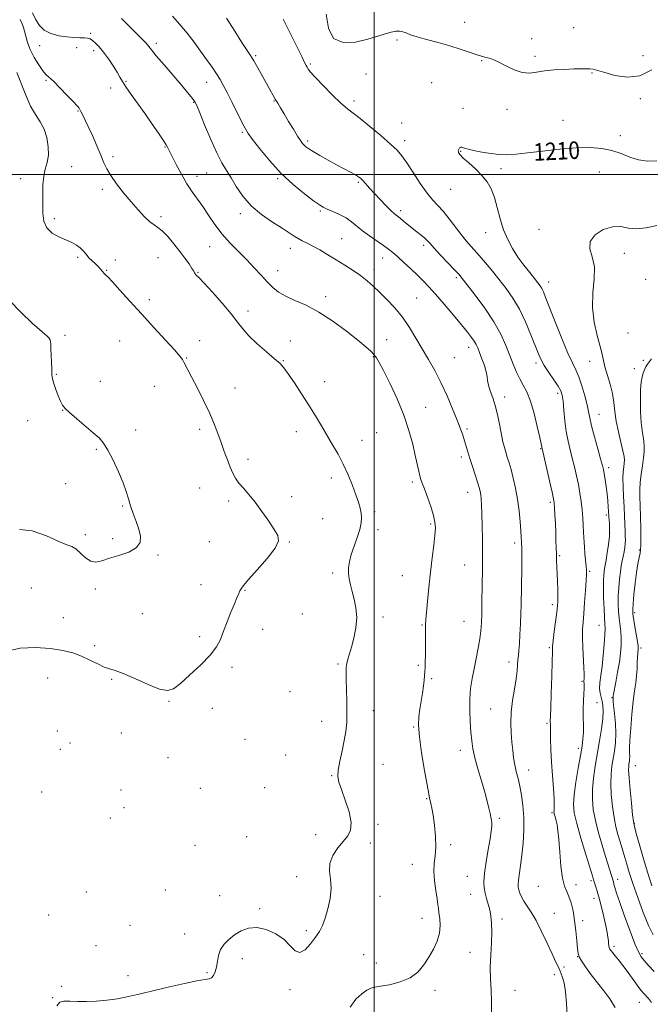
# Model space of a CAD drawing. Extents: x 2087300 to 2090200, y 349800 to 352700.
# Drawn here: x 2089338 to 2089626, y 351121 to 351571 of the extents above; entities that cross this region are included whole.
import ezdxf

# ---------------------------------------------------------------- set-up
doc = ezdxf.new("R2010")
doc.units = 0
doc.header["$MEASUREMENT"] = 0
for name, color, linetype, lineweight in [('32000', 7, 'Continuous', 0), ('DTM SPOT ELEVATION', 2, 'Continuous', 13), ('INDEX CONTOUR', 41, 'Continuous', 13), ('INDEX CONTOUR LABEL', 244, 'Continuous', 0), ('INTERMEDIATE CONTOUR', 44, 'Continuous', 0)]:
    doc.layers.add(name, color=color, linetype=linetype, lineweight=lineweight)
doc.styles.add('Style-ITALICS', font='ITALICS.shx')

msp = doc.modelspace()

# ---------------------------------------------------------------- linework, layer by layer
at = {"layer": '32000', "flags": 128}
for points in [[(2089500, 352500), (2089500, 350000)], [(2087500, 351500), (2090000, 351500)]]:
    msp.add_lwpolyline(points, dxfattribs=at)
at = {"layer": 'DTM SPOT ELEVATION'}
for p in [(2089541.36, 351569.49, 1207.3), (2089591.31, 351567.08, 1207.1), (2089370.43, 351564.51, 1200.2), (2089572.06, 351562.1, 1207.3), (2089347.14, 351558.78, 1199.1), (2089364.05, 351557.9, 1199.5), (2089400.47, 351559.95, 1202.4), (2089510.44, 351561.39, 1208.2), (2089371.87, 351556.55, 1199.6), (2089445.82, 351554.27, 1206.2), (2089573.53, 351553.89, 1207.7), (2089622.86, 351554.31, 1207.4), (2089470.85, 351550.48, 1208.2), (2089549.19, 351551.94, 1208.1), (2089496.31, 351545.92, 1208.6), (2089599.65, 351546.38, 1208.1), (2089349.98, 351543.02, 1197.8), (2089379.6, 351539.53, 1199.7), (2089386.69, 351542.54, 1200.1), (2089423.48, 351542.02, 1203.3), (2089526.3, 351541.93, 1209.1), (2089417.57, 351532.91, 1201.9), (2089454.2, 351533.55, 1205.9), (2089490.9, 351533.57, 1208.4), (2089540.73, 351530.17, 1209.3), (2089621.76, 351534.59, 1208.3), (2089364.68, 351529, 1197.9), (2089560.84, 351529.75, 1208.5), (2089512.6, 351523.44, 1208.8), (2089586.4, 351524.71, 1209.1), (2089439.79, 351519.27, 1203.8), (2089612.53, 351517.64, 1209.5), (2089404.39, 351512.59, 1199.9), (2089469.67, 351515.25, 1206.3), (2089514.04, 351515.41, 1208.5), (2089380.61, 351508.15, 1198.3), (2089539.56, 351510.56, 1210.1), (2089361.77, 351503.5, 1197.1), (2089419.06, 351499.12, 1200.6), (2089423.44, 351500.57, 1201.1), (2089558.05, 351502.62, 1210.4), (2089603.02, 351501.15, 1210.9), (2089338.45, 351498.07, 1195.2), (2089455.92, 351498.12, 1203.8), (2089492.87, 351496.36, 1205.8), (2089375.81, 351493.21, 1197.7), (2089535.09, 351493.15, 1209.2), (2089402.6, 351480.66, 1198.3), (2089438.94, 351482.03, 1201.6), (2089475.45, 351483.34, 1203.8), (2089512.24, 351483.37, 1206.4), (2089353.9, 351479.82, 1196.4), (2089550.96, 351473.35, 1209.4), (2089575.4, 351474.96, 1211.3), (2089485.21, 351470.61, 1202.9), (2089522.61, 351467.59, 1205.6), (2089424.87, 351466.92, 1199.1), (2089461.67, 351466.2, 1201.4), (2089614.39, 351463.96, 1212.7), (2089364.59, 351462.11, 1195.7), (2089381.69, 351460.9, 1196.8), (2089401.22, 351462.01, 1197.1), (2089503.88, 351461.75, 1203.3), (2089377.83, 351456.15, 1196.1), (2089419.5, 351455.24, 1198.1), (2089455.95, 351455.99, 1200.7), (2089500.02, 351456.53, 1202.5), (2089537.58, 351452.78, 1205.7), (2089579.74, 351450.76, 1210.6), (2089624.17, 351451.98, 1212.4), (2089397.21, 351442.68, 1196.5), (2089477.83, 351444.09, 1200.4), (2089519.44, 351443.51, 1202.9), (2089442.31, 351437.52, 1198.5), (2089616.09, 351427.56, 1213.4), (2089351.8, 351424.67, 1193.98), (2089358.81, 351426.5, 1194.5), (2089383.67, 351423.84, 1194.9), (2089420.36, 351424.01, 1196.4), (2089461.78, 351423.82, 1198.8), (2089505.8, 351424.38, 1200.8), (2089543.29, 351420.88, 1203.4), (2089414.33, 351416.08, 1196.1), (2089458.58, 351414.91, 1198.1), (2089499.71, 351416.7, 1199.9), (2089536.63, 351416.22, 1203.1), (2089574.01, 351413.86, 1207.6), (2089598.51, 351414.57, 1211.3), (2089623.16, 351414.95, 1213.8), (2089354.72, 351408.6, 1194.1), (2089618.98, 351411.26, 1213.6), (2089374.83, 351405.42, 1194.4), (2089477.47, 351405.18, 1198.8), (2089399.57, 351403.13, 1195.1), (2089436.5, 351402.39, 1196.8), (2089583.97, 351399.98, 1207.6), (2089559.63, 351398.26, 1204.5), (2089357.71, 351392.18, 1193.98), (2089523.63, 351393.54, 1200.7), (2089341.73, 351387.36, 1193.4), (2089602.85, 351390.32, 1210.8), (2089391, 351383.21, 1194.3), (2089420.26, 351383.47, 1195.6), (2089464.43, 351382.47, 1197.2), (2089501.15, 351381.9, 1198.9), (2089542.5, 351383.66, 1202.3), (2089494.44, 351378.45, 1198.9), (2089373.1, 351374.33, 1193.9), (2089576.14, 351374.66, 1205.9), (2089442.38, 351369.81, 1196.5), (2089539.93, 351370.88, 1201.6), (2089607.21, 351366.02, 1210.4), (2089480.55, 351361.28, 1197.4), (2089517.46, 351359.42, 1199.7), (2089359, 351358.6, 1193.3), (2089420.24, 351356.58, 1195.1), (2089542.83, 351354.7, 1201.3), (2089433.58, 351350.74, 1195.6), (2089462.4, 351352.74, 1196.6), (2089580.51, 351350.17, 1205.7), (2089385.11, 351348.49, 1193.9), (2089500.34, 351345.88, 1198.4), (2089476.52, 351342.58, 1196.8), (2089606.24, 351344.28, 1209.7), (2089501.84, 351337.58, 1198.5), (2089525.84, 351340.27, 1199.8), (2089368.06, 351335.27, 1193.6), (2089380.52, 351333.53, 1193.8), (2089424.66, 351332.09, 1194.9), (2089607.7, 351336.05, 1209.9), (2089461.33, 351331.94, 1196.1), (2089564.22, 351331.44, 1203.6), (2089621.33, 351328.32, 1213.8), (2089401.31, 351326.1, 1194.1), (2089584.88, 351325.68, 1206.2), (2089541.48, 351321.48, 1201.1), (2089481.02, 351317.75, 1197.7), (2089512.89, 351316.54, 1199.1), (2089598.49, 351318.58, 1208.2), (2089343.34, 351310.98, 1195.6), (2089372.56, 351310.53, 1194.3), (2089420.89, 351312.41, 1195.1), (2089440.96, 351309.82, 1196.1), (2089581.56, 351303.29, 1205.6), (2089357.98, 351297.44, 1194.7), (2089394.02, 351299.17, 1194.9), (2089467.24, 351299.12, 1196.8), (2089504.16, 351297.65, 1198.5), (2089619.1, 351299.69, 1214.3), (2089449.15, 351292.02, 1196.7), (2089521.9, 351294.05, 1199.9), (2089541.18, 351295.7, 1201.1), (2089602.89, 351293.9, 1209.2), (2089420.22, 351288.69, 1195.6), (2089372.37, 351284.51, 1195.5), (2089580.1, 351283.72, 1205.8), (2089622.01, 351283.48, 1214.3), (2089435.03, 351274.65, 1196.4), (2089483.55, 351276.26, 1197.8), (2089520.26, 351275.52, 1199.8), (2089561.71, 351277.17, 1203.5), (2089350.77, 351269.8, 1197.3), (2089380.07, 351269.26, 1196.2), (2089526.35, 351269.49, 1200.2), (2089595.12, 351268.34, 1207.8), (2089461.54, 351263.52, 1197.3), (2089608.79, 351260.81, 1211.9), (2089406.22, 351259.06, 1196.1), (2089426.15, 351255.87, 1196.5), (2089553.36, 351255.69, 1203.1), (2089601.92, 351258.55, 1208.9), (2089499.7, 351254.86, 1198.7), (2089476.11, 351249.92, 1197.3), (2089518.18, 351247.38, 1199.9), (2089579.05, 351249.15, 1205.8), (2089355.16, 351245.5, 1196.8), (2089384.55, 351244.61, 1196.7), (2089361.1, 351240.14, 1196.8), (2089440.95, 351241.84, 1196.9), (2089593.38, 351237.61, 1207.6), (2089356.65, 351237.26, 1196.9), (2089405.88, 351233.46, 1196.7), (2089459.58, 351234.61, 1197.4), (2089539.48, 351236.77, 1201.4), (2089504.12, 351230.29, 1199.1), (2089619.42, 351229.73, 1214.8), (2089480.56, 351225.22, 1197.9), (2089570.62, 351227.82, 1204.7), (2089450.03, 351219.64, 1197.3), (2089348.07, 351217.67, 1197.8), (2089384.26, 351218.65, 1196.9), (2089420.57, 351219.44, 1196.9), (2089524.11, 351214.65, 1199.9), (2089385.74, 351210.47, 1197.1), (2089581.33, 351208.27, 1205.8), (2089379.47, 351205.86, 1197.1), (2089501.85, 351202.85, 1198.5), (2089557.32, 351205.69, 1202.3), (2089619.04, 351203.32, 1214.1), (2089441.82, 351197.27, 1197.4), (2089473.32, 351198.19, 1197.1), (2089418.19, 351193.25, 1197.3), (2089498.3, 351194.38, 1198.8), (2089534.98, 351193.63, 1200.3), (2089517.45, 351184.62, 1199.4), (2089542.7, 351179.1, 1201.1), (2089464.57, 351178.92, 1197.5), (2089592.35, 351175.32, 1206.5), (2089599.15, 351177.16, 1207.7), (2089611.28, 351177.82, 1210.52), (2089368.45, 351171.94, 1196.9), (2089404.61, 351172.92, 1196.7), (2089429.45, 351170.28, 1197.2), (2089544.17, 351170.96, 1201.2), (2089575.11, 351174.53, 1205.2), (2089502.69, 351170.02, 1198.6), (2089600.59, 351169.08, 1207.4), (2089351.25, 351161.49, 1197.9), (2089447.79, 351164.39, 1197.8), (2089582.46, 351162.18, 1204.9), (2089388.42, 351156.69, 1197.4), (2089521.92, 351159.96, 1199.4), (2089558.48, 351159.67, 1202.48), (2089595.3, 351158.95, 1206.4), (2089413.4, 351152.75, 1197.3), (2089469, 351154.36, 1197.8), (2089372.87, 351147.42, 1197.1), (2089495.32, 351143.3, 1198.8), (2089543.82, 351144.44, 1200.8), (2089609.67, 351147.11, 1208.33), (2089622.54, 351143.83, 1210.3), (2089439.77, 351141.44, 1198.5), (2089501.08, 351139.58, 1199.1), (2089593.12, 351142.43, 1205.97), (2089423.65, 351135.04, 1197.8), (2089582.34, 351134.16, 1203.7), (2089586.87, 351137.7, 1204.2), (2089387.55, 351133.71, 1197.2), (2089357.19, 351128.8, 1197.4), (2089461.62, 351127.27, 1198.2), (2089527.87, 351127.1, 1200.5), (2089564.38, 351127.03, 1203.6), (2089353.05, 351123.74, 1197.9), (2089621.31, 351121.62, 1207.2)]:
    msp.add_point(p, dxfattribs=at)
at = {"layer": 'INDEX CONTOUR'}
for points in [[(2089343.924, 351573.879, 1200), (2089345.435, 351570.647, 1200), (2089347.058, 351567.993, 1200), (2089349.25, 351565.919, 1200), (2089352.307, 351564.41, 1200), (2089355.896, 351563.401, 1200), (2089359.523, 351562.812, 1200), (2089362.766, 351562.552, 1200), (2089365.48, 351562.48, 1200), (2089367.591, 351562.44, 1200), (2089369.09, 351562.288, 1200), (2089370.24, 351561.905, 1200), (2089371.367, 351561.181, 1200), (2089372.744, 351560.007, 1200), (2089374.425, 351558.278, 1200), (2089376.41, 351555.89, 1200), (2089378.64, 351552.849, 1200), (2089380.828, 351549.599, 1200), (2089382.63, 351546.699, 1200), (2089383.8569, 351544.493, 1200), (2089384.945, 351542.496, 1200), (2089386.489, 351540.01, 1200), (2089388.917, 351536.521, 1200), (2089395.354, 351527.609, 1200), (2089398.602, 351522.999, 1200), (2089401.449, 351518.85, 1200), (2089403.619, 351515.596, 1200), (2089404.932, 351513.5299, 1200), (2089405.594, 351512.389, 1200), (2089409.619, 351504.501, 1200), (2089411.972, 351500.073, 1200), (2089414.489, 351495.687, 1200), (2089416.902, 351491.99, 1200), (2089421.706, 351485.271, 1200), (2089424.354, 351481.34, 1200), (2089427.288, 351477.064, 1200), (2089430.58, 351472.742, 1200), (2089434.246, 351468.616, 1200), (2089438.081, 351464.694, 1200), (2089441.826, 351460.927, 1200), (2089445.265, 351457.294, 1200), (2089448.368, 351453.903, 1200), (2089451.148, 351450.894, 1200), (2089453.693, 351448.358, 1200), (2089456.374, 351446.201, 1200), (2089459.637, 351444.281, 1200), (2089463.829, 351442.403, 1200), (2089468.921, 351440.154, 1200), (2089474.784, 351437.068, 1200), (2089481.174, 351432.904, 1200), (2089487.385, 351428.324, 1200), (2089492.59, 351424.215, 1200), (2089496.188, 351421.245, 1200), (2089498.466, 351419.214, 1200), (2089499.9301, 351417.699, 1200), (2089501.083, 351416.217, 1200), (2089502.4, 351414.021, 1200), (2089504.346, 351410.298, 1200), (2089507.202, 351404.535, 1200), (2089510.503, 351397.416, 1200), (2089513.594, 351389.919, 1200), (2089515.962, 351382.897, 1200), (2089517.654, 351376.682, 1200), (2089518.857, 351371.478, 1200), (2089520.401, 351364.389, 1200), (2089520.927, 351362.185, 1200), (2089521.4159, 351360.53, 1200), (2089522.042, 351358.7951, 1200), (2089522.997, 351356.261, 1200), (2089524.375, 351352.485, 1200), (2089525.888, 351348.126, 1200), (2089527.147, 351344.115, 1200), (2089527.852, 351341.0731, 1200), (2089528.034, 351338.374, 1200), (2089527.808, 351335.079, 1200), (2089527.288, 351330.469, 1200), (2089526.583, 351324.6951, 1200), (2089525.8, 351318.128, 1200), (2089525.041, 351311.224, 1200), (2089524.383, 351304.789, 1200), (2089523.898, 351299.716, 1200), (2089523.632, 351296.538, 1200), (2089523.528, 351294.366, 1200), (2089523.506, 351291.952, 1200), (2089523.481, 351284.196, 1200), (2089523.454, 351280.198, 1200), (2089523.411, 351277.058, 1200), (2089523.345, 351274.66, 1200), (2089523.249, 351272.697, 1200), (2089523.11, 351270.858, 1200), (2089522.896, 351268.815, 1200), (2089522.566, 351266.235, 1200), (2089522.101, 351262.919, 1200), (2089521.555, 351259.198, 1200), (2089521.002, 351255.535, 1200), (2089520.54, 351252.152, 1200), (2089520.376, 351248.285, 1200), (2089520.74, 351242.928, 1200), (2089521.751, 351235.557, 1200), (2089523.076, 351227.5859, 1200), (2089524.272, 351220.908, 1200), (2089525.005, 351216.907, 1200), (2089525.39, 351214.92, 1200), (2089525.656, 351213.771, 1200), (2089525.992, 351212.414, 1200), (2089526.437, 351210.318, 1200), (2089526.99, 351207.081, 1200), (2089527.614, 351202.52, 1200), (2089528.122, 351197.331, 1200), (2089528.289, 351192.429, 1200), (2089527.9961, 351188.46, 1200), (2089527.535, 351184.995, 1200), (2089527.306, 351181.338, 1200), (2089527.588, 351177.037, 1200), (2089528.186, 351172.62, 1200), (2089528.786, 351168.86, 1200), (2089529.155, 351166.277, 1200), (2089529.385, 351164.379, 1200), (2089529.651, 351162.422, 1200), (2089530.0359, 351159.824, 1200), (2089530.261, 351156.656, 1200), (2089529.954, 351153.15, 1200), (2089528.854, 351149.509, 1200), (2089527.126, 351145.827, 1200), (2089525.045, 351142.169, 1200), (2089522.774, 351138.627, 1200), (2089520.041, 351135.414, 1200), (2089516.464, 351132.768, 1200), (2089511.888, 351130.865, 1200), (2089507.07, 351129.619, 1200), (2089502.991, 351128.879, 1200), (2089500.3289, 351128.456, 1200), (2089498.534, 351128.002, 1200), (2089496.754, 351127.132, 1200), (2089494.36, 351125.502, 1200), (2089491.628, 351122.9461, 1200), (2089489.063, 351119.34, 1200)], [(2089629.218, 351506.215, 1210), (2089625.031, 351505.994, 1210), (2089620.937, 351506.639, 1210), (2089616.925, 351507.931, 1210), (2089612.883, 351509.497, 1210), (2089608.67, 351510.924, 1210), (2089604.105, 351511.87, 1210), (2089598.8329, 351512.275, 1210), (2089592.458, 351512.148, 1210), (2089584.853, 351511.542, 1210), (2089576.98, 351510.6789, 1210), (2089570.073, 351509.822, 1210), (2089564.98, 351509.203, 1210), (2089560.997, 351508.931, 1210), (2089557.035, 351509.084, 1210), (2089552.3491, 351509.684, 1210), (2089547.564, 351510.537, 1210), (2089543.651, 351511.397, 1210), (2089541.31, 351512.048, 1210), (2089540.176, 351512.413, 1210), (2089539.613, 351512.445, 1210), (2089539.116, 351512.127, 1210), (2089538.682, 351511.554, 1210), (2089538.438, 351510.848, 1210), (2089538.535, 351510.07, 1210), (2089539.22, 351509.029, 1210), (2089540.769, 351507.471, 1210), (2089543.306, 351505.233, 1210), (2089546.36, 351502.505, 1210), (2089549.311, 351499.565, 1210), (2089551.672, 351496.591, 1210), (2089553.501, 351493.346, 1210), (2089554.988, 351489.495, 1210), (2089556.322, 351484.84, 1210), (2089557.673, 351479.75, 1210), (2089559.2129, 351474.733, 1210), (2089561.076, 351470.188, 1210), (2089563.272, 351466.059, 1210), (2089565.776, 351462.181, 1210), (2089568.508, 351458.4609, 1210), (2089571.167, 351455.105, 1210), (2089573.394, 351452.3921, 1210), (2089574.934, 351450.492, 1210), (2089575.9389, 351449.127, 1210), (2089576.664, 351447.911, 1210), (2089577.38, 351446.385, 1210), (2089578.427, 351443.803, 1210), (2089582.78, 351432.6489, 1210), (2089585.805, 351425.052, 1210), (2089588.6, 351418.351, 1210), (2089590.69, 351413.8161, 1210), (2089592.247, 351410.634, 1210), (2089593.606, 351407.472, 1210), (2089595.011, 351403.362, 1210), (2089596.3459, 351398.811, 1210), (2089597.402, 351394.691, 1210), (2089598.069, 351391.559, 1210), (2089598.619, 351388.7029, 1210), (2089599.422, 351385.096, 1210), (2089600.718, 351380.098, 1210), (2089602.226, 351374.612, 1210), (2089603.537, 351369.931, 1210), (2089604.349, 351366.958, 1210), (2089604.801, 351365.051, 1210), (2089605.142, 351363.178, 1210), (2089605.564, 351360.551, 1210), (2089606.038, 351357.342, 1210), (2089606.479, 351353.964, 1210), (2089606.82, 351350.794, 1210), (2089607.058, 351348.0549, 1210), (2089607.21, 351345.935, 1210), (2089607.364, 351343.416, 1210), (2089607.595, 351340.371, 1210), (2089607.674, 351337.897, 1210), (2089607.562, 351334.705, 1210), (2089607.175, 351330.869, 1210), (2089606.628, 351326.948, 1210), (2089606.086, 351323.622, 1210), (2089605.677, 351321.366, 1210), (2089605.386, 351319.835, 1210), (2089605.161, 351318.48, 1210), (2089604.9661, 351316.788, 1210), (2089604.833, 351314.396, 1210), (2089604.81, 351310.979, 1210), (2089604.927, 351306.436, 1210), (2089605.135, 351301.572, 1210), (2089605.3649, 351297.417, 1210), (2089605.552, 351294.633, 1210), (2089605.6299, 351292.407, 1210), (2089605.535, 351289.556, 1210), (2089605.228, 351285.255, 1210), (2089604.759, 351280.107, 1210), (2089604.205, 351275.07, 1210), (2089603.651, 351270.911, 1210), (2089603.228, 351267.624, 1210), (2089603.08, 351265.007, 1210), (2089603.294, 351262.8611, 1210), (2089603.7399, 351260.982, 1210), (2089604.232, 351259.165, 1210), (2089604.6019, 351257.174, 1210), (2089604.736, 351254.644, 1210), (2089604.538, 351251.178, 1210), (2089603.952, 351246.529, 1210), (2089603.085, 351241.048, 1210), (2089601.11, 351229.517, 1210), (2089600.302, 351224.066, 1210), (2089599.816, 351218.981, 1210), (2089599.78, 351214.277, 1210), (2089600.229, 351209.634, 1210), (2089601.175, 351204.651, 1210), (2089602.581, 351199.098, 1210), (2089604.209, 351193.432, 1210), (2089605.775, 351188.285, 1210), (2089609.379, 351176.633, 1210), (2089609.6561, 351175.613, 1210), (2089610.063, 351174.07, 1210), (2089610.846, 351171.44, 1210), (2089612.278, 351167.134, 1210), (2089614.486, 351160.935, 1210), (2089617.017, 351154.1, 1210), (2089619.273, 351148.254, 1210), (2089620.843, 351144.573, 1210), (2089622.053, 351142.414, 1210), (2089623.412, 351140.6841, 1210), (2089625.3569, 351138.473, 1210), (2089628.024, 351135.599, 1210)]]:
    msp.add_polyline3d(points, dxfattribs=at)
at = {"layer": 'INTERMEDIATE CONTOUR'}
for points in [[(2089338.21, 351570.824, 1198), (2089339.091, 351568.8641, 1198), (2089339.717, 351567.214, 1198), (2089340.225, 351565.43, 1198), (2089340.767, 351563.151, 1198), (2089341.551, 351560.352, 1198), (2089342.802, 351557.089, 1198), (2089344.631, 351553.505, 1198), (2089346.709, 351550.078, 1198), (2089348.596, 351547.375, 1198), (2089350.027, 351545.71, 1198), (2089353.454, 351542.556, 1198), (2089356.432, 351539.545, 1198), (2089359.7529, 351536.059, 1198), (2089362.55, 351533.103, 1198), (2089364.175, 351531.42, 1198), (2089364.869, 351530.726, 1198), (2089365.094, 351530.479, 1198), (2089365.252, 351530.204, 1198), (2089365.967, 351528.791, 1198), (2089366.721, 351527.349, 1198), (2089367.83, 351525.147, 1198), (2089369.343, 351521.954, 1198), (2089371.246, 351517.7089, 1198), (2089373.269, 351513.038, 1198), (2089375.079, 351508.736, 1198), (2089376.48, 351505.3571, 1198), (2089377.838, 351502.48, 1198), (2089379.657, 351499.44, 1198), (2089382.293, 351495.753, 1198), (2089385.506, 351491.644, 1198), (2089388.908, 351487.521, 1198), (2089392.155, 351483.758, 1198), (2089395.071, 351480.609, 1198), (2089397.522, 351478.294, 1198), (2089399.467, 351476.873, 1198), (2089401.2281, 351475.747, 1198), (2089403.2171, 351474.153, 1198), (2089405.719, 351471.546, 1198), (2089408.508, 351468.249, 1198), (2089411.229, 351464.799, 1198), (2089413.578, 351461.666, 1198), (2089415.447, 351459.044, 1198), (2089416.776, 351457.057, 1198), (2089417.5579, 351455.77, 1198), (2089417.979, 351455.005, 1198), (2089418.275, 351454.523, 1198), (2089418.737, 351454.013, 1198), (2089419.87, 351452.865, 1198), (2089422.2321, 351450.395, 1198), (2089426.103, 351446.219, 1198), (2089430.647, 351441.15, 1198), (2089434.748, 351436.301, 1198), (2089437.643, 351432.485, 1198), (2089439.972, 351429.331, 1198), (2089442.728, 351426.167, 1198), (2089446.572, 351422.537, 1198), (2089450.846, 351418.846, 1198), (2089454.5599, 351415.713, 1198), (2089457.034, 351413.498, 1198), (2089458.824, 351411.519, 1198), (2089460.7919, 351408.832, 1198), (2089463.574, 351404.772, 1198), (2089466.898, 351399.769, 1198), (2089470.264, 351394.531, 1198), (2089473.28, 351389.624, 1198), (2089475.99, 351385.06, 1198), (2089481.06, 351376.452, 1198), (2089483.527, 351372.115, 1198), (2089485.9, 351367.535, 1198), (2089488.124, 351362.653, 1198), (2089490.095, 351357.837, 1198), (2089491.698, 351353.56, 1198), (2089492.85, 351350.168, 1198), (2089493.608, 351347.488, 1198), (2089494.059, 351345.218, 1198), (2089494.257, 351343.053, 1198), (2089494.103, 351340.67, 1198), (2089493.464, 351337.741, 1198), (2089492.291, 351334.079, 1198), (2089490.875, 351330.064, 1198), (2089489.592, 351326.214, 1198), (2089488.745, 351322.928, 1198), (2089488.343, 351320.115, 1198), (2089488.32, 351317.56, 1198), (2089488.616, 351315.055, 1198), (2089489.186, 351312.402, 1198), (2089489.99, 351309.404, 1198), (2089490.939, 351305.907, 1198), (2089491.742, 351301.9189, 1198), (2089492.0569, 351297.486, 1198), (2089491.655, 351292.727, 1198), (2089490.761, 351288.057, 1198), (2089489.713, 351283.959, 1198), (2089488.794, 351280.789, 1198), (2089488.076, 351278.381, 1198), (2089487.577, 351276.437, 1198), (2089487.304, 351274.611, 1198), (2089487.221, 351272.3619, 1198), (2089487.28, 351269.099, 1198), (2089487.426, 351264.476, 1198), (2089487.572, 351259.117, 1198), (2089487.627, 351253.892, 1198), (2089487.5, 351249.427, 1198), (2089487.117, 351245.387, 1198), (2089486.407, 351241.1959, 1198), (2089485.37, 351236.492, 1198), (2089484.294, 351231.767, 1198), (2089483.534, 351227.725, 1198), (2089483.388, 351224.776, 1198), (2089483.912, 351222.155, 1198), (2089485.103, 351218.799, 1198), (2089486.842, 351214.02, 1198), (2089488.554, 351208.61, 1198), (2089489.549, 351203.735, 1198), (2089489.306, 351200.231, 1198), (2089487.9799, 351197.627, 1198), (2089485.897, 351195.124, 1198), (2089483.435, 351192.101, 1198), (2089481.179, 351188.661, 1198), (2089479.769, 351185.085, 1198), (2089479.6, 351181.56, 1198), (2089480.092, 351177.8869, 1198), (2089480.426, 351173.773, 1198), (2089479.978, 351169.08, 1198), (2089478.925, 351164.285, 1198), (2089477.642, 351160.02, 1198), (2089476.399, 351156.718, 1198), (2089475.039, 351153.998, 1198), (2089473.298, 351151.2799, 1198), (2089471.02, 351148.2441, 1198), (2089468.471, 351145.607, 1198), (2089466.025, 351144.346, 1198), (2089463.903, 351145.129, 1198), (2089461.711, 351147.3821, 1198), (2089458.9, 351150.22, 1198), (2089455.114, 351152.847, 1198), (2089450.753, 351154.813, 1198), (2089446.407, 351155.755, 1198), (2089442.552, 351155.444, 1198), (2089439.199, 351154.169, 1198), (2089436.247, 351152.352, 1198), (2089433.634, 351150.334, 1198), (2089431.459, 351148.1289, 1198), (2089429.864, 351145.668, 1198), (2089428.917, 351142.9409, 1198), (2089428.3839, 351140.156, 1198), (2089427.962, 351137.579, 1198), (2089427.398, 351135.439, 1198), (2089426.659, 351133.822, 1198), (2089425.769, 351132.775, 1198), (2089424.622, 351132.266, 1198), (2089418.9981, 351131.35, 1198), (2089413.358, 351130.187, 1198), (2089406.496, 351128.624, 1198), (2089399.525, 351126.956, 1198), (2089393.322, 351125.44, 1198), (2089387.821, 351124.161, 1198), (2089382.721, 351123.162, 1198), (2089377.784, 351122.473, 1198), (2089373.035, 351122.069, 1198), (2089368.561, 351121.914, 1198), (2089364.471, 351121.948, 1198), (2089360.949, 351122.039, 1198), (2089358.199, 351122.035, 1198), (2089356.324, 351121.642, 1198), (2089355.015, 351119.997, 1198)], [(2089384.531, 351571.302, 1202), (2089394.727, 351561.084, 1202), (2089395.848, 351559.936, 1202), (2089396.4361, 351559.26, 1202), (2089397.0519, 351558.457, 1202), (2089398.223, 351556.969, 1202), (2089400.471, 351554.2449, 1202), (2089404.067, 351550.013, 1202), (2089412.111, 351540.626, 1202), (2089414.807, 351537.437, 1202), (2089416.483, 351535.399, 1202), (2089417.476, 351534.125, 1202), (2089418.146, 351533.124, 1202), (2089418.936, 351531.483, 1202), (2089420.307, 351528.189, 1202), (2089422.558, 351522.656, 1202), (2089425.329, 351516.024, 1202), (2089428.094, 351509.86, 1202), (2089430.461, 351505.311, 1202), (2089432.563, 351501.834, 1202), (2089434.6641, 351498.462, 1202), (2089437.0359, 351494.463, 1202), (2089439.971, 351490.0391, 1202), (2089443.768, 351485.626, 1202), (2089448.529, 351481.606, 1202), (2089453.571, 351478.146, 1202), (2089458.012, 351475.36, 1202), (2089461.209, 351473.305, 1202), (2089463.459, 351471.818, 1202), (2089465.296, 351470.681, 1202), (2089467.193, 351469.676, 1202), (2089469.374, 351468.595, 1202), (2089472.002, 351467.234, 1202), (2089475.184, 351465.444, 1202), (2089478.8, 351463.307, 1202), (2089482.673, 351460.9639, 1202), (2089486.618, 351458.5411, 1202), (2089490.423, 351456.112, 1202), (2089493.87, 351453.735, 1202), (2089496.838, 351451.42, 1202), (2089499.602, 351448.985, 1202), (2089502.5349, 351446.196, 1202), (2089505.898, 351442.872, 1202), (2089509.489, 351439.0309, 1202), (2089512.997, 351434.74, 1202), (2089516.184, 351430.085, 1202), (2089519.124, 351425.208, 1202), (2089521.968, 351420.271, 1202), (2089524.835, 351415.364, 1202), (2089527.721, 351410.299, 1202), (2089530.589, 351404.823, 1202), (2089533.374, 351398.837, 1202), (2089535.906, 351392.887, 1202), (2089537.986, 351387.676, 1202), (2089539.482, 351383.7129, 1202), (2089540.524, 351380.725, 1202), (2089541.3089, 351378.246, 1202), (2089542.795, 351373.228, 1202), (2089543.748, 351370.141, 1202), (2089544.943, 351366.471, 1202), (2089546.201, 351362.676, 1202), (2089547.286, 351359.3599, 1202), (2089548.0229, 351356.949, 1202), (2089548.473, 351355.164, 1202), (2089548.756, 351353.546, 1202), (2089548.975, 351351.631, 1202), (2089549.156, 351348.924, 1202), (2089549.308, 351344.921, 1202), (2089549.436, 351339.397, 1202), (2089549.532, 351333.241, 1202), (2089549.584, 351327.621, 1202), (2089549.585, 351323.332, 1202), (2089549.5461, 351319.683, 1202), (2089549.329, 351304.61, 1202), (2089549.2329, 351299.244, 1202), (2089549.106, 351294.955, 1202), (2089548.862, 351291.322, 1202), (2089548.401, 351287.65, 1202), (2089547.661, 351283.415, 1202), (2089546.736, 351278.777, 1202), (2089545.757, 351274.065, 1202), (2089544.855, 351269.513, 1202), (2089544.147, 351264.957, 1202), (2089543.746, 351260.137, 1202), (2089543.72, 351254.922, 1202), (2089543.956, 351249.697, 1202), (2089544.295, 351244.9759, 1202), (2089544.6419, 351241.066, 1202), (2089545.154, 351237.435, 1202), (2089546.053, 351233.345, 1202), (2089547.462, 351228.307, 1202), (2089549.111, 351222.834, 1202), (2089550.634, 351217.692, 1202), (2089551.747, 351213.496, 1202), (2089552.494, 351210.262, 1202), (2089553.003, 351207.862, 1202), (2089553.38, 351206.134, 1202), (2089553.6421, 351204.802, 1202), (2089553.785, 351203.563, 1202), (2089553.791, 351202.074, 1202), (2089553.584, 351199.848, 1202), (2089553.074, 351196.358, 1202), (2089552.233, 351191.355, 1202), (2089551.293, 351185.696, 1202), (2089550.547, 351180.517, 1202), (2089550.2261, 351176.665, 1202), (2089550.313, 351173.838, 1202), (2089550.727, 351171.449, 1202), (2089551.376, 351169.012, 1202), (2089552.131, 351166.445, 1202), (2089552.851, 351163.768, 1202), (2089553.411, 351160.942, 1202), (2089553.749, 351157.6939, 1202), (2089553.818, 351153.693, 1202), (2089553.617, 351148.747, 1202), (2089553.319, 351143.22, 1202), (2089553.1441, 351137.616, 1202), (2089553.2431, 351132.306, 1202), (2089553.502, 351127.145, 1202), (2089553.7411, 351121.857, 1202), (2089553.7, 351116.311, 1202)], [(2089407.832, 351572.38, 1204), (2089411.273, 351568.578, 1204), (2089414.576, 351564.551, 1204), (2089417.721, 351560.42, 1204), (2089420.7, 351556.343, 1204), (2089423.488, 351552.474, 1204), (2089425.975, 351548.96, 1204), (2089428.0331, 351545.946, 1204), (2089429.623, 351543.433, 1204), (2089431.083, 351540.836, 1204), (2089432.84, 351537.428, 1204), (2089435.159, 351532.792, 1204), (2089439.763, 351523.535, 1204), (2089441.173, 351520.82, 1204), (2089442.472, 351518.739, 1204), (2089444.484, 351515.986, 1204), (2089447.829, 351511.621, 1204), (2089452.313, 351506.156, 1204), (2089457.541, 351500.467, 1204), (2089463.066, 351495.323, 1204), (2089468.239, 351491.071, 1204), (2089472.36, 351487.9509, 1204), (2089474.998, 351486.067, 1204), (2089476.7899, 351484.986, 1204), (2089478.6451, 351484.14, 1204), (2089481.2311, 351483.062, 1204), (2089484.265, 351481.707, 1204), (2089487.227, 351480.129, 1204), (2089489.755, 351478.371, 1204), (2089494.784, 351474.248, 1204), (2089497.995, 351471.877, 1204), (2089501.379, 351469.522, 1204), (2089504.393, 351467.446, 1204), (2089506.677, 351465.794, 1204), (2089508.621, 351464.242, 1204), (2089510.803, 351462.344, 1204), (2089513.627, 351459.799, 1204), (2089516.797, 351456.878, 1204), (2089519.845, 351453.993, 1204), (2089522.472, 351451.391, 1204), (2089525.053, 351448.651, 1204), (2089528.133, 351445.188, 1204), (2089532.042, 351440.661, 1204), (2089536.2521, 351435.711, 1204), (2089540.0159, 351431.221, 1204), (2089542.761, 351427.871, 1204), (2089544.596, 351425.5039, 1204), (2089545.798, 351423.76, 1204), (2089546.641, 351422.273, 1204), (2089547.365, 351420.669, 1204), (2089548.207, 351418.57, 1204), (2089549.311, 351415.758, 1204), (2089550.452, 351412.6409, 1204), (2089551.318, 351409.786, 1204), (2089551.71, 351407.585, 1204), (2089551.898, 351405.72, 1204), (2089552.267, 351403.697, 1204), (2089553.098, 351401.105, 1204), (2089554.245, 351397.863, 1204), (2089555.458, 351393.975, 1204), (2089556.532, 351389.534, 1204), (2089557.448, 351385.001, 1204), (2089558.237, 351380.929, 1204), (2089558.9291, 351377.719, 1204), (2089559.574, 351375.178, 1204), (2089560.221, 351372.964, 1204), (2089560.92, 351370.742, 1204), (2089561.703, 351368.215, 1204), (2089562.603, 351365.095, 1204), (2089563.624, 351361.178, 1204), (2089564.661, 351356.584, 1204), (2089565.585, 351351.517, 1204), (2089566.292, 351346.24, 1204), (2089566.788, 351341.245, 1204), (2089567.107, 351337.084, 1204), (2089567.285, 351334.136, 1204), (2089567.376, 351332.101, 1204), (2089567.5009, 351328.888, 1204), (2089567.56, 351326.831, 1204), (2089567.577, 351323.925, 1204), (2089567.53, 351319.943, 1204), (2089567.207, 351303.292, 1204), (2089567.093, 351299.252, 1204), (2089566.915, 351294.537, 1204), (2089566.689, 351289.686, 1204), (2089566.443, 351285.457, 1204), (2089566.198, 351282.387, 1204), (2089565.976, 351280.135, 1204), (2089565.791, 351278.141, 1204), (2089565.636, 351275.892, 1204), (2089565.3941, 351273.071, 1204), (2089564.925, 351269.403, 1204), (2089564.159, 351264.7511, 1204), (2089563.32, 351259.505, 1204), (2089562.707, 351254.189, 1204), (2089562.536, 351249.232, 1204), (2089562.706, 351244.695, 1204), (2089563.035, 351240.547, 1204), (2089563.385, 351236.7521, 1204), (2089563.786, 351233.266, 1204), (2089564.311, 351230.042, 1204), (2089565.008, 351226.993, 1204), (2089565.819, 351223.862, 1204), (2089566.66, 351220.354, 1204), (2089567.442, 351216.227, 1204), (2089568.06, 351211.461, 1204), (2089568.403, 351206.094, 1204), (2089568.394, 351200.234, 1204), (2089568.094, 351194.292, 1204), (2089567.6001, 351188.751, 1204), (2089567.011, 351184.021, 1204), (2089566.012, 351177.392, 1204), (2089565.818, 351175.497, 1204), (2089565.8599, 351174.166, 1204), (2089566.118, 351172.946, 1204), (2089566.586, 351171.471, 1204), (2089567.324, 351169.722, 1204), (2089568.41, 351167.767, 1204), (2089571.794, 351162.822, 1204), (2089574.052, 351159.021, 1204), (2089576.598, 351153.987, 1204), (2089579.143, 351148.527, 1204), (2089581.347, 351143.698, 1204), (2089582.964, 351140.27, 1204), (2089584.135, 351137.856, 1204), (2089585.094, 351135.783, 1204), (2089586.023, 351133.431, 1204), (2089586.881, 351130.408, 1204), (2089587.574, 351126.375, 1204), (2089588.0231, 351121.195, 1204), (2089588.229, 351115.535, 1204)], [(2089432.517, 351571.445, 1206), (2089436.342, 351565.495, 1206), (2089439.634, 351560.351, 1206), (2089443.497, 351554.385, 1206), (2089445.003, 351551.911, 1206), (2089446.847, 351548.696, 1206), (2089452.398, 351538.741, 1206), (2089453.711, 351536.427, 1206), (2089454.862, 351534.429, 1206), (2089455.983, 351532.509, 1206), (2089457.258, 351530.359, 1206), (2089458.88, 351527.653, 1206), (2089460.943, 351524.235, 1206), (2089463.142, 351520.626, 1206), (2089465.071, 351517.517, 1206), (2089466.432, 351515.4199, 1206), (2089467.357, 351514.144, 1206), (2089468.088, 351513.322, 1206), (2089468.889, 351512.606, 1206), (2089470.122, 351511.734, 1206), (2089472.177, 351510.466, 1206), (2089475.285, 351508.654, 1206), (2089479.046, 351506.521, 1206), (2089482.9069, 351504.385, 1206), (2089486.385, 351502.51, 1206), (2089489.284, 351500.9641, 1206), (2089491.484, 351499.763, 1206), (2089492.945, 351498.872, 1206), (2089493.976, 351498.063, 1206), (2089494.966, 351497.056, 1206), (2089497.96, 351493.701, 1206), (2089500.149, 351491.2999, 1206), (2089502.797, 351488.495, 1206), (2089505.521, 351485.691, 1206), (2089507.849, 351483.3759, 1206), (2089509.461, 351481.879, 1206), (2089510.653, 351480.892, 1206), (2089511.87, 351479.952, 1206), (2089513.461, 351478.694, 1206), (2089517.476, 351475.488, 1206), (2089519.6, 351473.817, 1206), (2089521.562, 351472.2529, 1206), (2089523.168, 351470.899, 1206), (2089524.354, 351469.753, 1206), (2089525.598, 351468.3899, 1206), (2089527.506, 351466.277, 1206), (2089530.446, 351463.1189, 1206), (2089536.736, 351456.441, 1206), (2089538.683, 351454.323, 1206), (2089540.322, 351452.379, 1206), (2089542.627, 351449.457, 1206), (2089546.258, 351444.7491, 1206), (2089550.598, 351438.836, 1206), (2089554.713, 351432.645, 1206), (2089557.879, 351426.941, 1206), (2089560.213, 351421.833, 1206), (2089562.045, 351417.269, 1206), (2089563.66, 351413.202, 1206), (2089565.178, 351409.609, 1206), (2089566.678, 351406.477, 1206), (2089568.223, 351403.668, 1206), (2089569.823, 351400.5541, 1206), (2089571.47, 351396.388, 1206), (2089573.125, 351390.778, 1206), (2089574.62, 351384.772, 1206), (2089575.749, 351379.778, 1206), (2089576.377, 351376.839, 1206), (2089576.628, 351375.536, 1206), (2089576.695, 351375.089, 1206), (2089576.7689, 351374.701, 1206), (2089580.197, 351359.881, 1206), (2089581.355, 351354.821, 1206), (2089582.038, 351351.696, 1206), (2089582.3559, 351349.715, 1206), (2089582.518, 351347.595, 1206), (2089582.69, 351344.376, 1206), (2089582.878, 351340.39, 1206), (2089583.043, 351336.293, 1206), (2089583.161, 351332.609, 1206), (2089583.251, 351329.342, 1206), (2089583.345, 351326.364, 1206), (2089583.467, 351323.53, 1206), (2089583.758, 351317.439, 1206), (2089583.8951, 351313.851, 1206), (2089584.003, 351310.2579, 1206), (2089584.06, 351307.172, 1206), (2089584.042, 351304.874, 1206), (2089583.893, 351302.718, 1206), (2089583.554, 351299.825, 1206), (2089582.387, 351290.985, 1206), (2089581.882, 351286.951, 1206), (2089581.618, 351284.207, 1206), (2089581.5099, 351281.561, 1206), (2089581.418, 351277.353, 1206), (2089581.237, 351270.564, 1206), (2089581.005, 351262.733, 1206), (2089580.793, 351256.036, 1206), (2089580.567, 351249.66, 1206), (2089580.577, 351249.013, 1206), (2089580.608, 351247.814, 1206), (2089580.653, 351245.573, 1206), (2089580.716, 351241.937, 1206), (2089580.845, 351237.095, 1206), (2089581.1, 351231.372, 1206), (2089581.506, 351225.178, 1206), (2089581.948, 351219.276, 1206), (2089582.279, 351214.513, 1206), (2089582.393, 351211.5, 1206), (2089582.354, 351209.893, 1206), (2089582.269, 351209.111, 1206), (2089582.23, 351208.64, 1206), (2089582.266, 351208.237, 1206), (2089582.389, 351207.724, 1206), (2089582.904, 351205.884, 1206), (2089583.257, 351204.498, 1206), (2089583.645, 351202.692, 1206), (2089584.055, 351200.01, 1206), (2089584.473, 351195.9059, 1206), (2089584.905, 351190.159, 1206), (2089585.419, 351183.843, 1206), (2089586.102, 351178.356, 1206), (2089587.007, 351174.691, 1206), (2089588.048, 351172.23, 1206), (2089589.105, 351169.947, 1206), (2089590.078, 351167.008, 1206), (2089590.938, 351163.327, 1206), (2089591.673, 351159.007, 1206), (2089592.273, 351154.257, 1206), (2089592.733, 351149.71, 1206), (2089593.049, 351146.1051, 1206), (2089593.28, 351143.895, 1206), (2089593.736, 351142.379, 1206), (2089594.794, 351140.57, 1206), (2089596.708, 351137.737, 1206), (2089599.26, 351134.166, 1206), (2089602.11, 351130.396, 1206), (2089604.9661, 351126.819, 1206), (2089607.703, 351123.216, 1206), (2089610.244, 351119.222, 1206)], [(2089458.433, 351570.942, 1208), (2089460.001, 351567.916, 1208), (2089462.264, 351563.382, 1208), (2089466.922, 351553.8621, 1208), (2089468.278, 351551.1289, 1208), (2089469.011, 351549.717, 1208), (2089469.447, 351548.944, 1208), (2089469.948, 351548.154, 1208), (2089471.017, 351546.801, 1208), (2089473.194, 351544.362, 1208), (2089476.761, 351540.583, 1208), (2089480.989, 351536.269, 1208), (2089484.892, 351532.49, 1208), (2089487.813, 351529.965, 1208), (2089493.6311, 351525.557, 1208), (2089498.133, 351521.92, 1208), (2089503.142, 351517.704, 1208), (2089507.549, 351513.859, 1208), (2089510.572, 351511.01, 1208), (2089512.757, 351508.495, 1208), (2089514.977, 351505.328, 1208), (2089517.874, 351500.87, 1208), (2089521.154, 351495.858, 1208), (2089524.288, 351491.374, 1208), (2089526.9, 351488.175, 1208), (2089529.21, 351485.714, 1208), (2089531.589, 351483.118, 1208), (2089534.294, 351479.7619, 1208), (2089539.8151, 351472.5179, 1208), (2089542.139, 351469.673, 1208), (2089544.378, 351467.103, 1208), (2089546.9119, 351464.221, 1208), (2089550.008, 351460.601, 1208), (2089553.471, 351456.4531, 1208), (2089556.992, 351452.144, 1208), (2089560.321, 351447.913, 1208), (2089563.444, 351443.4749, 1208), (2089566.409, 351438.415, 1208), (2089569.221, 351432.547, 1208), (2089571.724, 351426.593, 1208), (2089575.134, 351417.926, 1208), (2089576.337, 351415.28, 1208), (2089577.825, 351412.681, 1208), (2089579.915, 351409.497, 1208), (2089582.224, 351406.111, 1208), (2089584.193, 351403.1561, 1208), (2089585.408, 351401.013, 1208), (2089586.04, 351399.038, 1208), (2089586.408, 351396.336, 1208), (2089586.783, 351392.291, 1208), (2089587.2601, 351387.4099, 1208), (2089587.886, 351382.481, 1208), (2089588.692, 351378.1071, 1208), (2089589.627, 351374.154, 1208), (2089590.62, 351370.302, 1208), (2089591.6049, 351366.307, 1208), (2089592.537, 351362.225, 1208), (2089593.375, 351358.186, 1208), (2089594.085, 351354.2869, 1208), (2089594.663, 351350.488, 1208), (2089595.11, 351346.718, 1208), (2089595.431, 351342.961, 1208), (2089595.649, 351339.436, 1208), (2089595.791, 351336.4151, 1208), (2089595.888, 351334.043, 1208), (2089595.991, 351331.934, 1208), (2089596.153, 351329.573, 1208), (2089596.408, 351326.631, 1208), (2089596.948, 351320.881, 1208), (2089597.086, 351319.019, 1208), (2089597.089, 351317.179, 1208), (2089596.9429, 351314.323, 1208), (2089596.649, 351309.784, 1208), (2089596.264, 351304.381, 1208), (2089595.859, 351299.305, 1208), (2089595.507, 351295.392, 1208), (2089595.275, 351292.06, 1208), (2089595.233, 351288.375, 1208), (2089595.412, 351283.723, 1208), (2089595.952, 351274.513, 1208), (2089596.054, 351271.691, 1208), (2089596.037, 351270.077, 1208), (2089595.968, 351269.198, 1208), (2089595.904, 351268.641, 1208), (2089595.877, 351268.236, 1208), (2089595.909, 351267.876, 1208), (2089596.003, 351267.416, 1208), (2089596.09, 351266.567, 1208), (2089596.082, 351265.006, 1208), (2089595.928, 351262.5131, 1208), (2089595.718, 351259.292, 1208), (2089595.581, 351255.6491, 1208), (2089595.6, 351251.878, 1208), (2089595.6821, 351248.211, 1208), (2089595.69, 351244.868, 1208), (2089595.501, 351241.897, 1208), (2089595.06, 351238.668, 1208), (2089594.326, 351234.376, 1208), (2089593.3129, 351228.564, 1208), (2089592.258, 351222.142, 1208), (2089591.453, 351216.366, 1208), (2089591.159, 351212.038, 1208), (2089591.526, 351208.162, 1208), (2089592.671, 351203.289, 1208), (2089594.591, 351196.516, 1208), (2089596.798, 351189.128, 1208), (2089599.798, 351179.322, 1208), (2089600.36, 351177.522, 1208), (2089601.277, 351174.753, 1208), (2089602.001, 351172.421, 1208), (2089602.912, 351169.197, 1208), (2089603.9729, 351165.075, 1208), (2089605.04, 351160.631, 1208), (2089605.942, 351156.586, 1208), (2089606.549, 351153.4991, 1208), (2089606.909, 351151.273, 1208), (2089607.109, 351149.65, 1208), (2089607.237, 351148.4, 1208), (2089607.359, 351147.412, 1208), (2089607.541, 351146.604, 1208), (2089607.848, 351145.885, 1208), (2089608.356, 351145.1119, 1208), (2089609.143, 351144.134, 1208), (2089610.279, 351142.798, 1208), (2089611.804, 351140.953, 1208), (2089613.7521, 351138.448, 1208), (2089616.085, 351135.261, 1208), (2089620.572, 351128.993, 1208), (2089622.07, 351127.006, 1208), (2089623.179, 351125.685, 1208), (2089625.436, 351123.3289, 1208), (2089626.893, 351121.403, 1208)], [(2089626.894, 351547.8281, 1208), (2089621.454, 351545.024, 1208), (2089615.633, 351544.39, 1208), (2089610.069, 351545.272, 1208), (2089605.468, 351546.611, 1208), (2089602.314, 351547.551, 1208), (2089600.216, 351548.048, 1208), (2089598.558, 351548.262, 1208), (2089596.772, 351548.327, 1208), (2089594.459, 351548.2939, 1208), (2089591.264, 351548.186, 1208), (2089587.017, 351548.016, 1208), (2089582.29, 351547.734, 1208), (2089577.84, 351547.274, 1208), (2089574.205, 351546.66, 1208), (2089571.039, 351546.2701, 1208), (2089567.775, 351546.569, 1208), (2089564.041, 351547.839, 1208), (2089560.244, 351549.625, 1208), (2089556.987, 351551.293, 1208), (2089554.703, 351552.353, 1208), (2089553.157, 351552.914, 1208), (2089551.947, 351553.234, 1208), (2089550.685, 351553.548, 1208), (2089549.049, 351554.01, 1208), (2089546.733, 351554.753, 1208), (2089543.503, 351555.862, 1208), (2089539.414, 351557.238, 1208), (2089534.589, 351558.735, 1208), (2089529.256, 351560.221, 1208), (2089524.043, 351561.615, 1208), (2089519.681, 351562.85, 1208), (2089516.684, 351563.867, 1208), (2089514.714, 351564.649, 1208), (2089513.216, 351565.187, 1208), (2089511.706, 351565.464, 1208), (2089509.963, 351565.431, 1208), (2089507.834, 351565.03, 1208), (2089505.149, 351564.231, 1208), (2089501.671, 351563.111, 1208), (2089497.147, 351561.771, 1208), (2089491.573, 351560.489, 1208), (2089485.947, 351560.227, 1208), (2089481.516, 351562.123, 1208), (2089479.133, 351566.858, 1208), (2089478.056, 351573.291, 1208)], [(2089336.793, 351546.629, 1196), (2089340.8, 351536.253, 1196), (2089343.017, 351531.261, 1196), (2089345.285, 351527.341, 1196), (2089347.418, 351524.06, 1196), (2089349.201, 351520.718, 1196), (2089350.448, 351516.816, 1196), (2089351.1, 351512.665, 1196), (2089351.125, 351508.779, 1196), (2089350.564, 351505.495, 1196), (2089349.726, 351502.463, 1196), (2089348.989, 351499.1571, 1196), (2089348.638, 351495.202, 1196), (2089348.576, 351490.824, 1196), (2089348.613, 351486.402, 1196), (2089348.67, 351482.273, 1196), (2089349.107, 351478.614, 1196), (2089350.399, 351475.563, 1196), (2089352.832, 351473.206, 1196), (2089355.952, 351471.413, 1196), (2089361.813, 351468.802, 1196), (2089363.99, 351467.6591, 1196), (2089365.726, 351466.43, 1196), (2089367.118, 351465.013, 1196), (2089368.353, 351463.474, 1196), (2089369.635, 351461.922, 1196), (2089371.103, 351460.447, 1196), (2089372.623, 351459.065, 1196), (2089373.996, 351457.773, 1196), (2089375.069, 351456.58, 1196), (2089375.893, 351455.54, 1196), (2089376.567, 351454.714, 1196), (2089377.2579, 351454.043, 1196), (2089378.397, 351452.971, 1196), (2089380.481, 351450.82, 1196), (2089383.871, 351447.1, 1196), (2089388.376, 351442.082, 1196), (2089393.6681, 351436.226, 1196), (2089399.339, 351430.048, 1196), (2089404.6601, 351424.289, 1196), (2089408.822, 351419.747, 1196), (2089411.27, 351416.954, 1196), (2089412.463, 351415.382, 1196), (2089413.118, 351414.237, 1196), (2089416.765, 351407.132, 1196), (2089419.236, 351402.291, 1196), (2089422.0499, 351396.646, 1196), (2089424.717, 351391.011, 1196), (2089426.862, 351386.017, 1196), (2089428.581, 351381.5739, 1196), (2089430.085, 351377.41, 1196), (2089431.541, 351373.337, 1196), (2089432.945, 351369.508, 1196), (2089434.246, 351366.159, 1196), (2089435.44, 351363.436, 1196), (2089436.7041, 351361.123, 1196), (2089438.258, 351358.915, 1196), (2089440.276, 351356.517, 1196), (2089442.748, 351353.684, 1196), (2089445.617, 351350.179, 1196), (2089448.766, 351345.931, 1196), (2089451.838, 351341.527, 1196), (2089454.417, 351337.715, 1196), (2089456.077, 351334.946, 1196), (2089456.347, 351332.46, 1196), (2089454.746, 351329.198, 1196), (2089451.116, 351324.493, 1196), (2089446.5849, 351319.255, 1196), (2089442.606, 351314.789, 1196), (2089440.266, 351312.048, 1196), (2089439.2071, 351310.584, 1196), (2089438.704, 351309.598, 1196), (2089438.141, 351308.372, 1196), (2089437.322, 351306.518, 1196), (2089436.157, 351303.7259, 1196), (2089434.612, 351299.856, 1196), (2089432.886, 351295.431, 1196), (2089431.233, 351291.145, 1196), (2089429.752, 351287.474, 1196), (2089427.917, 351284.042, 1196), (2089425.043, 351280.261, 1196), (2089420.75, 351275.778, 1196), (2089415.856, 351271.191, 1196), (2089411.485, 351267.336, 1196), (2089408.36, 351264.908, 1196), (2089405.62, 351264.044, 1196), (2089402.008, 351264.743, 1196), (2089396.709, 351266.843, 1196), (2089390.681, 351269.551, 1196), (2089385.323, 351271.911, 1196), (2089381.644, 351273.246, 1196), (2089379.0809, 351273.975, 1196), (2089376.678, 351274.792, 1196), (2089373.68, 351276.212, 1196), (2089370.135, 351278.02, 1196), (2089366.287, 351279.822, 1196), (2089362.262, 351281.297, 1196), (2089357.687, 351282.418, 1196), (2089352.068, 351283.234, 1196), (2089345.218, 351283.708, 1196), (2089338.172, 351283.473, 1196), (2089332.273, 351282.073, 1196)], [(2089629.289, 351476.64, 1212), (2089624.362, 351475.5671, 1212), (2089620.031, 351475.078, 1212), (2089616.275, 351475.479, 1212), (2089612.734, 351476.115, 1212), (2089608.969, 351476.089, 1212), (2089604.79, 351474.738, 1212), (2089601.019, 351472.315, 1212), (2089598.731, 351469.304, 1212), (2089598.601, 351466.049, 1212), (2089599.698, 351462.336, 1212), (2089600.695, 351457.81, 1212), (2089600.633, 351452.2421, 1212), (2089600.039, 351445.902, 1212), (2089599.812, 351439.183, 1212), (2089600.591, 351432.506, 1212), (2089601.988, 351426.391, 1212), (2089603.356, 351421.387, 1212), (2089604.222, 351417.803, 1212), (2089604.809, 351414.993, 1212), (2089605.515, 351412.074, 1212), (2089607.88, 351404.146, 1212), (2089608.964, 351399.804, 1212), (2089609.628, 351395.675, 1212), (2089610.095, 351391.568, 1212), (2089610.701, 351387.169, 1212), (2089611.671, 351382.332, 1212), (2089612.792, 351377.599, 1212), (2089613.741, 351373.684, 1212), (2089614.268, 351371.078, 1212), (2089614.422, 351369.383, 1212), (2089614.324, 351367.978, 1212), (2089614.096, 351366.309, 1212), (2089613.864, 351364.086, 1212), (2089613.754, 351361.087, 1212), (2089613.855, 351357.195, 1212), (2089614.088, 351352.73, 1212), (2089614.339, 351348.117, 1212), (2089614.517, 351343.754, 1212), (2089614.725, 351336.815, 1212), (2089614.814, 351334.601, 1212), (2089614.86, 351332.928, 1212), (2089614.808, 351331.344, 1212), (2089614.618, 351329.5, 1212), (2089614.31, 351327.454, 1212), (2089613.921, 351325.366, 1212), (2089613.484, 351323.3191, 1212), (2089613.027, 351321.087, 1212), (2089612.573, 351318.368, 1212), (2089612.153, 351314.973, 1212), (2089611.813, 351311.163, 1212), (2089611.606, 351307.313, 1212), (2089611.572, 351303.721, 1212), (2089611.702, 351300.383, 1212), (2089611.979, 351297.218, 1212), (2089612.739, 351291.094, 1212), (2089612.972, 351287.986, 1212), (2089612.953, 351284.731, 1212), (2089612.665, 351281.156, 1212), (2089612.118, 351277.071, 1212), (2089611.351, 351272.453, 1212), (2089610.534, 351267.957, 1212), (2089609.494, 351262.381, 1212), (2089609.353, 351261.538, 1212), (2089609.253, 351260.732, 1212), (2089609.235, 351260.348, 1212), (2089609.291, 351259.351, 1212), (2089609.5, 351257.201, 1212), (2089609.888, 351253.578, 1212), (2089610.2879, 351249.039, 1212), (2089610.485, 351244.3601, 1212), (2089610.322, 351240.157, 1212), (2089609.882, 351236.41, 1212), (2089608.7459, 351229.537, 1212), (2089608.325, 351225.874, 1212), (2089608.179, 351221.597, 1212), (2089608.4, 351216.515, 1212), (2089608.932, 351211.1061, 1212), (2089609.68, 351206.013, 1212), (2089610.551, 351201.7419, 1212), (2089611.464, 351198.239, 1212), (2089612.34, 351195.313, 1212), (2089613.864, 351190.324, 1212), (2089614.626, 351187.74, 1212), (2089615.501, 351184.72, 1212), (2089616.659, 351180.886, 1212), (2089618.2949, 351175.838, 1212), (2089620.506, 351169.445, 1212), (2089623.025, 351162.6491, 1212), (2089625.49, 351156.66, 1212), (2089627.625, 351152.377, 1212)], [(2089333.549, 351442.153, 1194), (2089338.489, 351436.965, 1194), (2089343.7709, 351432.06, 1194), (2089350.652, 351426.017, 1194), (2089351.702, 351424.972, 1194), (2089351.994, 351424.397, 1194), (2089352.121, 351423.6621, 1194), (2089352.22, 351422.415, 1194), (2089352.317, 351420.372, 1194), (2089352.649, 351410.941, 1194), (2089352.76, 351408.583, 1194), (2089353.009, 351406.607, 1194), (2089353.559, 351404.45, 1194), (2089354.501, 351401.738, 1194), (2089355.638, 351398.847, 1194), (2089356.706, 351396.34, 1194), (2089357.584, 351394.574, 1194), (2089358.7409, 351393.064, 1194), (2089360.793, 351391.118, 1194), (2089364.104, 351388.2719, 1194), (2089371.647, 351381.925, 1194), (2089374.32, 351379.529, 1194), (2089376.373, 351377.174, 1194), (2089378.388, 351373.986, 1194), (2089380.772, 351369.401, 1194), (2089383.237, 351364.097, 1194), (2089385.324, 351359.066, 1194), (2089386.717, 351355.039, 1194), (2089387.689, 351351.712, 1194), (2089388.657, 351348.52, 1194), (2089389.921, 351345.036, 1194), (2089391.311, 351341.383, 1194), (2089392.543, 351337.82, 1194), (2089393.29, 351334.572, 1194), (2089393.066, 351331.723, 1194), (2089391.344, 351329.322, 1194), (2089387.863, 351327.388, 1194), (2089383.415, 351325.825, 1194), (2089379.059, 351324.505, 1194), (2089375.607, 351323.393, 1194), (2089372.89, 351322.8211, 1194), (2089370.496, 351323.212, 1194), (2089368.109, 351324.782, 1194), (2089365.8, 351326.914, 1194), (2089363.737, 351328.786, 1194), (2089361.91, 351329.855, 1194), (2089359.588, 351330.698, 1194), (2089355.865, 351332.173, 1194), (2089350.231, 351334.722, 1194), (2089343.772, 351337.112, 1194), (2089337.972, 351337.693, 1194)], [(2089626.752, 351415.747, 1214), (2089625.893, 351414.441, 1214), (2089625.045, 351413.274, 1214), (2089624.287, 351412.029, 1214), (2089623.619, 351410.655, 1214), (2089623.024, 351409.146, 1214), (2089622.495, 351407.414, 1214), (2089622.07, 351405.06, 1214), (2089621.8, 351401.603, 1214), (2089621.724, 351396.815, 1214), (2089621.832, 351391.468, 1214), (2089622.105, 351386.583, 1214), (2089622.505, 351382.927, 1214), (2089623.308, 351378.046, 1214), (2089623.507, 351375.854, 1214), (2089623.489, 351373.393, 1214), (2089623.216, 351370.425, 1214), (2089622.691, 351366.83, 1214), (2089622.085, 351362.947, 1214), (2089621.614, 351359.232, 1214), (2089621.435, 351355.954, 1214), (2089621.479, 351352.629, 1214), (2089621.624, 351348.5849, 1214), (2089621.764, 351343.447, 1214), (2089621.87, 351338.021, 1214), (2089621.933, 351333.41, 1214), (2089621.934, 351330.396, 1214), (2089621.833, 351328.485, 1214), (2089621.5769, 351326.865, 1214), (2089621.139, 351324.815, 1214), (2089620.569, 351321.977, 1214), (2089619.942, 351318.087, 1214), (2089619.327, 351313.108, 1214), (2089618.792, 351307.925, 1214), (2089618.402, 351303.648, 1214), (2089618.217, 351301.007, 1214), (2089618.27, 351299.194, 1214), (2089618.593, 351297.018, 1214), (2089619.848, 351289.781, 1214), (2089620.409, 351286.417, 1214), (2089620.704, 351284.339, 1214), (2089620.776, 351283.264, 1214), (2089620.72, 351282.644, 1214), (2089620.619, 351281.981, 1214), (2089620.508, 351280.966, 1214), (2089620.409, 351279.339, 1214), (2089620.328, 351276.938, 1214), (2089620.213, 351273.987, 1214), (2089619.991, 351270.807, 1214), (2089619.614, 351267.572, 1214), (2089619.105, 351263.878, 1214), (2089618.507, 351259.173, 1214), (2089617.875, 351253.199, 1214), (2089617.312, 351246.871, 1214), (2089616.929, 351241.395, 1214), (2089616.798, 351237.674, 1214), (2089616.824, 351235.388, 1214), (2089616.867, 351233.91, 1214), (2089616.8199, 351232.709, 1214), (2089616.695, 351231.639, 1214), (2089616.531, 351230.647, 1214), (2089616.383, 351229.5561, 1214), (2089616.349, 351227.682, 1214), (2089616.542, 351224.212, 1214), (2089617.021, 351218.751, 1214), (2089617.64, 351212.562, 1214), (2089618.2, 351207.325, 1214), (2089618.59, 351204.149, 1214), (2089619.044, 351201.876, 1214), (2089619.882, 351198.777, 1214), (2089621.324, 351193.616, 1214), (2089623.174, 351187.125, 1214), (2089625.133, 351180.53, 1214), (2089627.003, 351174.785, 1214)]]:
    msp.add_polyline3d(points, dxfattribs=at)

# ---------------------------------------------------------------- texts
at = {"layer": 'INDEX CONTOUR LABEL', "style": 'Style-ITALICS', "width": 0.875}
msp.add_text('1210', height=8, rotation=2.7, dxfattribs=at).set_placement((2089573.106, 351506.179, 1210))

doc.saveas('drawing.dxf')
